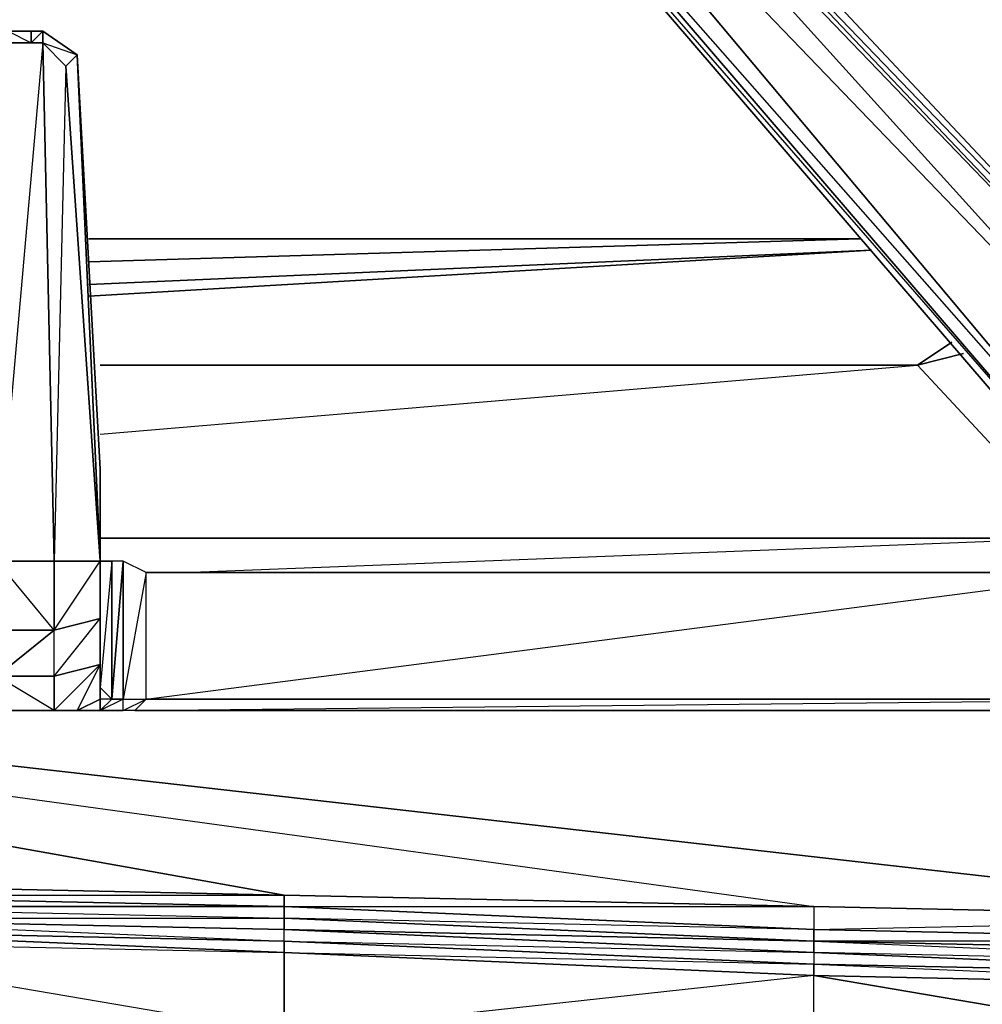
# Model space of a CAD drawing. Units: inches. Extents: x 0 to 30, y -27.1 to 0.
# Drawn here: x 6.2 to 9.4, y -24.2 to -20.9 of the extents above; entities that cross this region are included whole.
import ezdxf

# ---------------------------------------------------------------- set-up
doc = ezdxf.new("R2010")
doc.units = ezdxf.units.IN
doc.header["$MEASUREMENT"] = 0
doc.layers.get('0').update_dxf_attribs({"true_color": 0x1ab11a})

msp = doc.modelspace()

# ---------------------------------------------------------------- linework, layer by layer
at = {"color": 116}
for points in [[(10.8793, -2.9271), (10.5739, -2.9271), (1.7629, -2.9271), (0.7381, -2.9271), (0.6622, -2.9271), (0.6242, -2.9651), (0.6242, -23.7156), (0.5863, -23.7554), (0.6242, -23.7156), (1.8008, -23.7554), (1.8008, -23.7933), (3.5486, -23.8313), (5.2963, -23.8693), (5.2963, -23.9072), (7.0802, -23.9452), (7.0802, -23.9072), (8.8279, -23.9452), (10.6118, -23.9831), (10.8034, -24.059), (10.8793, -24.059)], [(0.2067, -3.041), (0.2067, -24.059), (0.4724, -3.041), (0.4724, -23.8313), (0.2067, -24.059), (1.7629, -24.1349), (0.4724, -23.8313), (1.7629, -23.9072), (1.7629, -24.1349), (3.5486, -24.1729), (1.7629, -23.9072), (3.5486, -23.9452), (3.5486, -24.1729), (5.2963, -24.2108), (3.5486, -23.9452), (5.2963, -23.9452), (5.2963, -24.2108), (7.0802, -24.2488), (5.2963, -23.9452), (7.0802, -23.9831), (8.8279, -24.059), (7.0802, -24.2488), (8.8279, -24.2868)], [(4.5734, -23.1843), (10.6118, -23.8693), (8.8279, -23.8313), (7.0802, -23.7933), (5.2963, -23.7554), (3.5486, -23.7156), (1.7629, -23.6777), (1.7629, -22.8806)], [(10.6895, -22.8806), (10.6118, -23.8693), (4.5734, -23.1843)], [(4.1179, -23.1843), (8.8279, -23.8313)], [(4.1179, -23.1843), (8.8279, -23.8313)], [(1.7629, -23.6777), (3.5486, -23.7156), (5.2963, -23.7554), (7.0802, -23.7933), (8.8279, -23.8313), (10.6118, -23.8693)], [(1.8008, -23.7554), (1.8008, -23.7156), (3.5486, -23.7554), (1.8008, -23.7554), (3.5486, -23.7933), (3.5486, -23.7554), (5.2963, -23.7933), (5.2963, -23.8313), (5.2963, -23.7933), (7.0802, -23.8313), (7.0802, -23.8693), (7.0802, -23.9072), (5.2963, -23.8693), (5.2963, -23.9072), (3.5486, -23.8693), (3.5486, -23.8313), (1.8008, -23.7933), (3.5486, -23.8693), (1.7629, -23.8313), (1.8008, -23.7933), (0.5863, -23.7554)], [(0.5863, -23.7554), (1.8008, -23.7933), (3.5486, -23.8313), (5.2963, -23.8693), (7.0802, -23.9072)], [(3.5486, -23.8313), (3.5486, -23.7933), (5.2963, -23.8313), (5.2963, -23.8693), (5.2963, -23.8313), (7.0802, -23.8693), (7.0802, -23.9072)], [(5.2963, -23.8313), (7.0802, -23.8313)], [(7.0802, -23.9072), (8.8279, -23.9452), (10.6118, -23.9831), (10.6118, -23.9452), (8.8279, -23.9452), (8.8279, -23.9072), (10.6118, -23.9452), (10.6118, -23.8693), (8.8279, -23.8313), (8.8279, -23.9072)], [(7.0802, -23.9072), (5.2963, -23.8693)], [(5.2963, -23.8693), (7.0802, -23.9072)], [(5.2963, -23.9072), (7.0802, -23.9452), (7.0802, -23.9831), (7.0802, -23.9452), (8.8279, -24.0211), (8.8279, -24.059)], [(7.0802, -23.9072), (8.8279, -23.9452)], [(8.8279, -23.9452), (7.0802, -23.9072)], [(8.8279, -23.9831), (7.0802, -23.9072)], [(8.8279, -23.9452), (10.6118, -23.9831), (10.9173, -24.0211), (10.8793, -24.059)], [(8.8279, -24.4006), (8.8279, -24.2868), (7.0802, -24.2488), (7.0802, -23.9831), (8.8279, -24.0211)], [(10.6118, -24.0211), (10.6118, -24.059), (8.8279, -23.9831), (8.8279, -24.0211), (10.6118, -24.059)], [(10.6895, -24.1349), (10.6118, -24.3627), (10.6895, -24.4006), (10.6895, -24.1349), (10.6118, -24.097), (10.6118, -24.059), (10.6118, -24.0211), (8.8279, -23.9831), (10.6118, -24.059), (8.8279, -24.0211), (10.6118, -24.097), (10.6118, -24.3627), (10.6895, -24.4006), (10.6895, -24.4765), (10.5739, -24.4386), (10.6118, -24.3627)], [(10.6118, -24.097), (8.8279, -24.059), (8.8279, -24.0211), (10.6118, -24.097), (10.6118, -24.059)], [(10.6895, -24.4006), (10.6118, -24.3627), (10.6895, -24.1349), (10.6118, -24.097), (8.8279, -24.059), (10.6118, -24.3627), (8.8279, -24.2868), (8.8279, -24.059)]]:
    msp.add_lwpolyline(points, dxfattribs=at)
at = {"color": 114}
for points in [[(10.2702, -22.2715), (10.6895, -22.6149), (10.6895, -22.6529), (10.3461, -22.3872), (10.6895, -22.6529), (10.6498, -22.6529), (10.5739, -22.577), (10.422, -22.4631), (10.3082, -22.3474), (7.4218, -19.2695), (7.27, -19.2695), (7.1941, -19.3454), (7.1561, -19.4972), (9.9286, -22.7288), (10.0425, -22.8806), (10.1564, -23.0324)], [(7.1941, -19.4972), (9.9666, -22.7288), (9.9286, -22.7288), (7.1561, -19.4972), (7.1941, -19.4972), (7.1941, -19.3454), (7.1561, -19.4972), (9.9286, -22.7288), (7.1561, -19.4972), (7.1941, -19.3454), (7.27, -19.2695), (7.3079, -19.2695), (7.4218, -19.2695)], [(10.1564, -23.1463), (10.1943, -23.1463), (10.2323, -23.1463), (10.1564, -23.0324), (10.0425, -22.8806), (9.9286, -22.7288), (9.9666, -22.7288), (10.0045, -22.6908), (7.232, -19.3833), (7.27, -19.2695), (7.1941, -19.3454), (7.232, -19.3833), (7.1941, -19.4972), (10.0045, -22.6908), (10.1943, -22.4631), (7.232, -19.3833), (7.3079, -19.2695), (10.1943, -22.4631), (10.3082, -22.3872)], [(7.3079, -19.2695), (10.1943, -22.4631), (7.232, -19.3833), (10.0045, -22.6908), (10.1943, -22.4631)], [(10.3841, -23.1463), (10.2702, -23.1843), (10.3082, -23.1463), (10.46, -23.1083), (10.3841, -23.0324), (10.422, -22.6908), (10.46, -22.539), (10.3082, -22.3872), (10.3082, -22.3474), (7.4218, -19.2695), (7.3838, -19.3074), (10.3082, -22.3474), (10.422, -22.4631), (10.5739, -22.577), (10.6498, -22.6529), (10.6895, -22.6529), (10.46, -22.4631)], [(6.4729, -22.6908), (6.359, -21.057), (6.3211, -22.6908), (6.2831, -20.9792), (6.1313, -22.6908), (6.3211, -22.6908), (6.3211, -22.9186), (6.1313, -22.6908), (6.1693, -20.9792), (6.1693, -20.9413), (6.0934, -21.019)], [(6.1313, -22.6908), (6.1313, -21.057), (6.1693, -20.9792), (6.0934, -21.019), (6.1693, -20.9413), (6.2831, -20.9413), (6.1693, -20.9413), (6.2452, -20.9413), (6.2452, -20.9792)], [(6.1693, -20.9413), (6.2831, -20.9413), (6.2452, -20.9413), (6.2452, -20.9792), (6.1693, -20.9792)], [(6.1693, -20.9413), (6.2452, -20.9413), (6.1693, -20.9413), (6.2452, -20.9792), (6.1693, -20.9792), (6.2831, -20.9792), (6.2452, -20.9792), (6.2831, -20.9413), (6.2452, -20.9413), (6.2831, -20.9413), (6.2831, -20.9792)], [(6.5488, -23.1463), (6.5109, -23.1463), (6.5488, -23.1463), (6.5488, -22.6908), (6.5109, -23.1463), (6.5109, -22.6908), (6.5109, -23.1463), (6.4729, -23.1083), (6.4729, -23.0324), (6.4729, -22.8427), (6.4729, -22.6908), (6.4729, -22.3872), (6.4729, -22.6908), (6.397, -21.019), (6.2831, -20.9413)], [(6.2831, -20.9792), (6.3211, -22.6908), (6.1313, -22.6908)], [(6.359, -21.057), (6.397, -21.019)], [(6.397, -21.019), (6.4729, -22.6908)], [(6.5109, -23.1463), (6.5109, -22.6908), (6.4729, -23.1083), (6.4729, -23.0324), (6.4729, -22.8427), (6.4729, -22.6908), (6.4729, -22.3872), (6.397, -21.019), (6.4729, -22.3872), (6.4729, -22.6908)], [(6.4729, -22.6908), (6.397, -21.019)], [(6.397, -23.1843), (6.0554, -23.1843), (6.0175, -23.1463), (6.0175, -23.0324), (5.9795, -23.1083), (5.9795, -23.0324), (6.0175, -22.8806), (6.0175, -23.0324), (6.1313, -23.0704), (6.1313, -23.1843), (6.3211, -23.1843), (6.3211, -23.0704), (6.4729, -23.0324), (6.4729, -22.8806), (6.3211, -22.9186), (6.4729, -22.6908)], [(6.3211, -23.1843), (6.1313, -23.0704), (6.3211, -23.0704), (6.3211, -22.9186), (6.1313, -22.9186), (6.1313, -22.6908), (6.0175, -22.6908), (6.1313, -22.9186), (6.1313, -22.6908), (6.3211, -22.6908), (6.3211, -22.9186), (6.1313, -22.6908), (6.1313, -22.9186), (6.1313, -23.0704), (6.3211, -22.9186)], [(6.3211, -23.0704), (6.4729, -22.8806), (6.4729, -22.6908), (6.3211, -22.6908)], [(6.4729, -22.6908), (6.5109, -22.6908)], [(6.4729, -23.1843), (6.5488, -23.1843), (6.5488, -23.1463), (6.6247, -23.1463), (6.6247, -22.7288), (6.5488, -23.1463), (6.5488, -22.6908), (6.5109, -22.6908), (6.4729, -22.6908)], [(10.1564, -23.0324), (10.2323, -23.1463), (10.1943, -23.1463), (9.9286, -22.7288), (10.1943, -23.1463), (10.1564, -23.1463), (9.8527, -22.7288), (6.6247, -22.7288), (6.5488, -22.6908), (6.5109, -22.6908), (6.4729, -22.6908), (6.4729, -22.8427)], [(6.3211, -23.0704), (6.1313, -23.0704), (6.1313, -22.9186), (6.3211, -22.9186), (6.1313, -23.0704), (6.3211, -23.0704), (6.3211, -23.1843), (6.1313, -23.0704), (6.1313, -23.1843), (6.0554, -23.1843), (6.0175, -23.0324), (6.0175, -23.1463), (6.0554, -23.1843), (5.9795, -23.1843), (5.9036, -23.1843), (2.2581, -23.1843), (2.1822, -23.1843)], [(6.5868, -23.1843), (6.5488, -23.1843), (6.4729, -23.1843), (6.397, -23.1843), (6.4729, -23.1463), (6.4729, -23.0324), (6.397, -23.1843), (6.3211, -23.1843)], [(6.4729, -23.0324), (6.3211, -23.1843), (6.3211, -23.0704)], [(6.5868, -23.1843), (6.4729, -23.1843), (6.5109, -23.1463), (6.4729, -23.1463), (6.4729, -23.1083), (6.4729, -23.0324), (6.4729, -23.1463), (6.397, -23.1843), (6.4729, -23.1843), (6.397, -23.1843), (6.4729, -23.1463), (6.4729, -23.1843), (6.5488, -23.1843)], [(6.4729, -23.1083), (6.5109, -23.1463)], [(6.4729, -23.1463), (6.4729, -23.1843), (6.5109, -23.1463), (6.4729, -23.1843), (6.4729, -23.1463), (6.4729, -23.1083), (6.5109, -23.1463)], [(10.3082, -23.1843), (10.1943, -23.1843), (6.5868, -23.1843), (6.4729, -23.1843), (6.397, -23.1843), (6.0554, -23.1843), (5.9795, -23.1843), (5.9415, -23.1843), (5.9795, -23.1843), (5.9036, -23.1843), (2.2581, -23.1843), (2.334, -23.1463), (5.8656, -23.1463), (5.9036, -23.1843)], [(6.5868, -23.1843), (10.1943, -23.1843), (6.5868, -23.1843), (10.1564, -23.1463)]]:
    msp.add_lwpolyline(points, dxfattribs=at)
for points in [[(10.3082, -22.3872), (10.1943, -22.4631), (7.3079, -19.2695), (7.3838, -19.3074)], [(7.3838, -19.3074), (7.3079, -19.2695), (10.3082, -22.3872)], [(7.4218, -19.2695), (10.3082, -22.3474), (10.3082, -22.3872), (7.3838, -19.3074)], [(10.0045, -22.6908), (9.9666, -22.7288), (7.1941, -19.4972), (7.232, -19.3833)], [(9.9666, -22.7288), (7.1941, -19.4972), (7.1561, -19.4972)], [(6.2831, -20.9413), (6.2831, -20.9792), (6.2452, -20.9792), (6.2452, -20.9413)], [(6.397, -21.019), (6.359, -21.057), (6.2831, -20.9792), (6.2831, -20.9413)], [(6.2831, -20.9413), (6.397, -21.019)], [(6.1693, -20.9792), (6.2452, -20.9792), (6.2831, -20.9792), (6.1313, -22.6908)], [(6.359, -21.057), (6.4729, -22.6908), (6.3211, -22.6908), (6.2831, -20.9792)], [(6.397, -21.019), (6.359, -21.057), (6.2831, -20.9792)], [(6.4729, -22.6908), (6.359, -21.057)], [(6.4729, -22.6908), (6.4729, -22.8806), (6.3211, -22.9186), (6.3211, -22.6908)], [(6.4729, -22.8427), (6.4729, -22.8806), (6.4729, -22.6908)], [(6.5109, -23.1463), (6.5488, -22.6908), (6.5488, -23.1463)], [(6.6247, -23.1463), (6.6247, -22.7288), (6.5488, -23.1463), (6.6247, -23.1463), (6.5868, -23.1843), (6.5488, -23.1843)], [(9.8527, -22.7288), (10.1564, -23.1463), (6.6247, -23.1463), (6.6247, -22.7288)], [(6.6247, -23.1463), (9.8527, -22.7288), (10.1564, -23.1463)], [(6.4729, -23.0324), (6.4729, -22.8806), (6.4729, -22.8427)], [(6.4729, -22.8806), (6.4729, -23.0324), (6.4729, -22.8427)], [(6.4729, -22.8806), (6.4729, -23.0324), (6.3211, -23.0704), (6.3211, -22.9186)], [(6.4729, -23.0324), (6.3211, -23.1843), (6.397, -23.1843)], [(6.4729, -23.1083), (6.4729, -23.1463), (6.4729, -23.0324)], [(6.5488, -23.1843), (6.5488, -23.1463), (6.4729, -23.1843), (6.5488, -23.1843)], [(6.5488, -23.1463), (6.6247, -23.1463), (6.5868, -23.1843), (6.5488, -23.1843)], [(6.5868, -23.1843), (6.6247, -23.1463), (10.1564, -23.1463), (10.1943, -23.1843)]]:
    msp.add_lwpolyline(points, close=True, dxfattribs=at)
at = {"color": 21}
for points in [[(6.435, -21.7022), (8.9798, -21.6263), (6.435, -21.6263)], [(6.435, -21.6263), (8.9798, -21.6263), (6.435, -21.7022)], [(6.435, -21.8161), (9.0177, -21.6642), (6.435, -21.7781)], [(6.435, -21.7781), (9.0177, -21.6642), (6.435, -21.8161)], [(9.2834, -21.9679), (9.1695, -22.0438), (6.4729, -22.0438)], [(9.7009, -22.6149), (9.1695, -22.0438), (9.3213, -22.0058), (9.1695, -22.0438), (9.2834, -21.9679)], [(9.3213, -22.0058), (9.1695, -22.0438)], [(6.4729, -22.2715), (9.1695, -22.0438), (9.7009, -22.6149), (6.4729, -22.6149)], [(9.1695, -22.0438), (9.7009, -22.6149)], [(9.7009, -22.6149), (6.7766, -22.7288)], [(9.8527, -22.6529), (9.7009, -22.6149), (6.7766, -22.7288)]]:
    msp.add_lwpolyline(points, dxfattribs=at)
for points in [[(9.1695, -22.0438), (6.4729, -22.0438)], [(6.4729, -22.6149), (9.7009, -22.6149)]]:
    msp.add_lwpolyline(points, close=True, dxfattribs=at)
at = {"color": 116}
for points in [[(3.6624, -23.1843), (7.0802, -23.7933), (7.0802, -23.8313), (5.2963, -23.7933), (5.2963, -23.7554), (7.0802, -23.7933)], [(5.2963, -23.7933), (7.0802, -23.7933), (7.0802, -23.8313)], [(7.0802, -23.8313), (7.0802, -23.7933), (8.8279, -23.8313), (8.8279, -23.9072)], [(7.0802, -23.8313), (5.2963, -23.8313), (7.0802, -23.8693)], [(7.0802, -23.8693), (7.0802, -23.8313), (8.8279, -23.9072), (8.8279, -23.9452)], [(7.0802, -23.8313), (8.8279, -23.8313), (8.8279, -23.9072)], [(5.2963, -23.8693), (7.0802, -23.8693), (7.0802, -23.9072)], [(5.2963, -23.8693), (7.0802, -23.9072)], [(5.2963, -23.8693), (7.0802, -23.9452), (5.2963, -23.9072), (7.0802, -23.9831), (7.0802, -23.9452), (7.0802, -23.9072)], [(8.8279, -23.9452), (7.0802, -23.9072), (7.0802, -23.8693)], [(8.8279, -23.9452), (8.8279, -23.9072), (7.0802, -23.8693)], [(8.8279, -23.9072), (10.6118, -23.8693), (10.6118, -23.9452)], [(5.2963, -23.9452), (7.0802, -23.9831), (5.2963, -23.9072)], [(7.0802, -23.9072), (8.8279, -23.9831), (8.8279, -24.0211), (7.0802, -23.9452)], [(8.8279, -23.9831), (8.8279, -23.9452), (7.0802, -23.9072), (8.8279, -23.9452)], [(7.0802, -23.9831), (7.0802, -24.2488), (5.2963, -23.9452)], [(8.8279, -23.9831), (8.8279, -24.0211), (7.0802, -23.9452)], [(10.6118, -24.0211), (8.8279, -23.9831), (8.8279, -23.9452), (10.6118, -23.9831)], [(8.8279, -23.9452), (10.6118, -23.9831)], [(8.8279, -23.9452), (10.6118, -24.0211), (10.6118, -23.9831), (10.6118, -23.9452)], [(8.8279, -23.9452), (10.6118, -23.9831)], [(8.8279, -24.2868), (8.8279, -24.059), (7.0802, -23.9831), (8.8279, -24.0211), (8.8279, -24.059), (7.0802, -24.2488), (8.8279, -24.2868), (8.8279, -24.4006), (7.0802, -24.3247)], [(10.6118, -24.097), (10.6118, -24.3627), (8.8279, -24.059)]]:
    msp.add_lwpolyline(points, close=True, dxfattribs=at)

doc.saveas('drawing.dxf')
